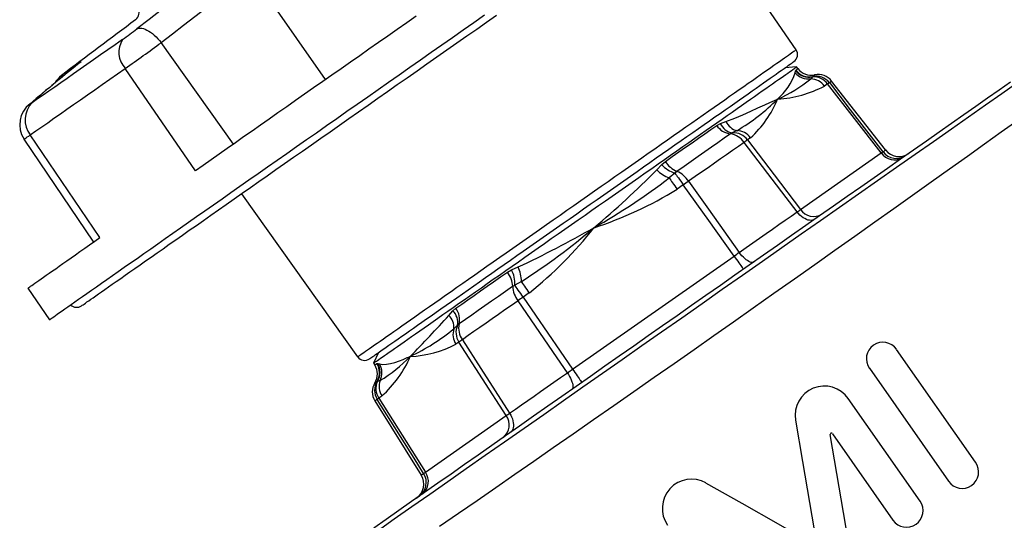
# Model space of a CAD drawing. Extents: x 268 to 2072, y 75 to 1581.
# Drawn here: x 401 to 516, y 809 to 868 of the extents above; entities that cross this region are included whole.
import ezdxf

# ---------------------------------------------------------------- set-up
doc = ezdxf.new("R2010")
doc.units = 0
doc.layers.get('0').update_dxf_attribs({"linetype": 'CONTINUOUS'})

msp = doc.modelspace()

# ---------------------------------------------------------------- linework, layer by layer
at = {"color": 7, "linetype": 'CONTINUOUS'}
for p, q in [((492.12, 864.41), (478.87, 883.7)), ((437.11, 860.92), (428.43, 873.31)), ((426.33, 853.37), (417.88, 865.24)), ((421.88, 850.26), (413.68, 862.23)), ((492.18, 862.4), (490.81, 862.28)), ((492.03, 861.71), (492.05, 861.93)), ((492.05, 861.93), (492.09, 862.03)), ((492.34, 862.2), (492.18, 862.4)), ((494.03, 861.24), (493.84, 861)), ((494.05, 861.29), (494.03, 861.24)), ((495.81, 860.41), (495.46, 860.16)), ((502.58, 852.69), (496.28, 860.74)), ((402.67, 858.18), (402.54, 858.08)), ((482.85, 855.56), (483.27, 855.78)), ((483.27, 855.78), (483.93, 856.03)), ((410.72, 842.44), (402.57, 854.45)), ((484.67, 854.69), (484.45, 854.57)), ((485.2, 854.95), (484.67, 854.69)), ((401.83, 853.96), (409.96, 841.91)), ((486.81, 854.11), (486.45, 853.86)), ((492.65, 845.73), (502.09, 852.35)), ((475.84, 850.36), (476.41, 850.98)), ((476.41, 850.98), (476.84, 851.35)), ((477.96, 849.99), (477.3, 849.42)), ((478.19, 850.19), (477.96, 849.99)), ((427.26, 847.56), (440.85, 828.51)), ((478.94, 848.6), (478.22, 848.1)), ((465.99, 827.07), (484.88, 840.29)), ((458.36, 838.41), (458.85, 838.68)), ((458.85, 838.68), (459.62, 839.01)), ((460.01, 837.31), (459.24, 836.88)), ((402.3, 836.55), (404.82, 832.82)), ((459.24, 836.88), (458.98, 836.73)), ((460.93, 835.99), (460.22, 835.49)), ((451.53, 833.34), (451.98, 833.88)), ((451.98, 833.88), (452.34, 834.19)), ((452.53, 832.19), (452.11, 831.78)), ((452.72, 832.35), (452.53, 832.19)), ((452.7, 830.23), (452.34, 829.98)), ((513.13, 816.17), (503.88, 829.38)), ((443.3, 829.01), (442.72, 827.76)), ((442.72, 827.76), (442.85, 827.55)), ((443.1, 827.72), (443.2, 827.73)), ((443.2, 827.73), (443.42, 827.67)), ((500.7, 827.16), (509.95, 813.95)), ((443.17, 825.63), (443.12, 825.63)), ((443.47, 825.73), (443.17, 825.63)), ((442.87, 823.35), (448.29, 814.68)), ((443.7, 823.92), (443.34, 823.67)), ((506.63, 811.63), (498.23, 823.62)), ((448.78, 815.01), (458.22, 821.63)), ((496.37, 819.52), (503.46, 809.41))]:
    msp.add_line(p, q, dxfattribs=at)
at = {"color": 7, "linetype": 'CONTINUOUS', "flags": 128}
for points in [[(426.58, 875.66), (425.13, 874.57), (423.68, 873.47), (422.23, 872.38), (420.79, 871.28), (419.35, 870.17), (417.91, 869.06), (416.47, 867.95), (415.03, 866.84)], [(417.88, 865.24), (419.19, 866.26), (420.5, 867.27), (421.82, 868.29), (423.14, 869.3), (424.46, 870.3), (425.78, 871.31), (427.1, 872.31), (428.43, 873.31)], [(455.7, 868.44), (454.45, 867.57), (453.2, 866.69), (451.95, 865.82), (450.7, 864.94), (449.45, 864.07), (448.2, 863.19), (446.96, 862.32), (445.72, 861.45), (444.48, 860.59), (443.25, 859.73), (442.03, 858.87), (440.81, 858.02), (439.6, 857.17), (438.4, 856.33), (437.21, 855.5), (436.04, 854.67), (434.87, 853.86), (433.71, 853.05), (432.57, 852.25), (431.44, 851.46), (430.33, 850.68), (429.23, 849.91), (428.14, 849.15), (427.08, 848.4), (426.03, 847.67), (425, 846.95), (423.99, 846.24), (422.99, 845.54), (422.02, 844.86), (421.07, 844.2), (420.14, 843.55), (419.24, 842.91), (418.35, 842.29), (417.49, 841.69), (416.66, 841.1), (415.84, 840.54), (415.06, 839.98), (414.3, 839.45), (413.56, 838.94), (412.85, 838.44), (412.17, 837.97), (411.52, 837.51), (410.89, 837.07), (410.3, 836.65), (409.73, 836.26), (409.19, 835.88), (408.69, 835.52), (408.21, 835.19), (407.76, 834.88), (407.34, 834.58), (406.96, 834.31), (406.6, 834.07), (406.28, 833.84), (405.99, 833.64), (405.73, 833.45), (405.5, 833.29), (405.31, 833.16), (405.14, 833.04), (405.02, 832.95), (404.92, 832.89), (404.85, 832.84), (404.82, 832.82), (404.82, 832.82)], [(408.56, 834.47), (408.56, 834.47), (408.59, 834.49), (408.65, 834.54), (408.74, 834.6), (408.86, 834.68), (409.02, 834.79), (409.2, 834.92), (409.41, 835.07), (409.65, 835.23), (409.92, 835.42), (410.22, 835.63), (410.55, 835.87), (410.91, 836.12), (411.3, 836.39), (411.72, 836.68), (412.16, 836.99), (412.63, 837.32), (413.14, 837.67), (413.66, 838.04), (414.22, 838.43), (414.8, 838.84), (415.41, 839.27), (416.04, 839.71), (416.7, 840.17), (417.39, 840.65), (418.09, 841.15), (418.83, 841.66), (419.58, 842.19), (420.36, 842.73), (421.16, 843.3), (421.99, 843.87), (422.83, 844.46), (423.7, 845.07), (424.58, 845.69), (425.49, 846.32), (426.41, 846.97), (427.35, 847.63), (428.31, 848.3), (429.29, 848.99), (430.28, 849.68), (431.29, 850.39), (432.31, 851.1), (433.35, 851.83), (434.4, 852.57), (435.47, 853.31), (436.54, 854.06), (437.63, 854.83), (438.73, 855.59), (439.84, 856.37), (440.95, 857.15), (442.08, 857.94), (443.21, 858.73), (444.35, 859.53), (445.49, 860.33), (446.65, 861.14), (447.8, 861.95), (448.96, 862.76), (450.12, 863.57), (451.28, 864.39), (452.45, 865.2), (453.61, 866.02), (454.78, 866.83), (455.94, 867.65), (457.1, 868.46)], [(447.7, 868.34), (446.59, 867.56), (445.49, 866.79), (444.38, 866.01), (443.28, 865.24), (442.18, 864.47), (441.09, 863.71), (440, 862.94), (438.92, 862.19), (437.84, 861.43), (436.77, 860.68), (435.7, 859.94), (434.65, 859.2), (433.6, 858.46), (432.56, 857.74), (431.53, 857.02), (430.51, 856.3), (429.5, 855.6), (428.51, 854.9), (427.52, 854.21), (426.55, 853.52), (425.59, 852.85), (424.64, 852.19), (423.71, 851.53), (422.79, 850.89), (421.88, 850.26)], [(415.03, 866.84), (415.16, 866.9), (415.3, 866.93), (415.46, 866.94), (415.63, 866.92), (415.81, 866.88), (416.01, 866.81), (416.21, 866.71), (416.42, 866.6), (416.63, 866.46), (416.85, 866.29), (417.07, 866.11), (417.28, 865.92), (417.49, 865.7), (417.69, 865.48), (417.88, 865.24)], [(413.36, 865.6), (412.49, 864.99), (411.64, 864.4), (410.8, 863.81), (409.98, 863.23), (409.18, 862.67), (408.39, 862.12), (407.62, 861.58), (406.87, 861.06), (406.14, 860.55), (405.43, 860.05), (404.74, 859.57), (404.07, 859.1), (403.42, 858.65), (402.8, 858.21)], [(481.27, 856.81), (481.92, 857.26), (482.56, 857.71), (483.18, 858.14), (483.78, 858.56), (484.36, 858.97), (484.93, 859.37), (485.48, 859.76), (486.01, 860.13), (486.53, 860.49), (487.02, 860.83), (487.49, 861.16), (487.94, 861.48), (488.37, 861.78), (488.78, 862.07), (489.17, 862.34), (489.53, 862.59), (489.87, 862.83), (490.19, 863.05), (490.49, 863.26), (490.76, 863.45), (491.01, 863.62), (491.23, 863.78), (491.43, 863.92), (491.6, 864.04), (491.75, 864.15), (491.88, 864.23), (491.98, 864.3), (492.05, 864.35), (492.1, 864.39), (492.12, 864.41), (492.12, 864.41)], [(408.51, 863.01), (408.18, 862.78), (407.88, 862.57), (407.6, 862.37), (407.35, 862.2), (407.12, 862.04), (406.92, 861.89), (406.74, 861.77), (406.59, 861.66), (406.46, 861.57), (406.36, 861.5), (406.28, 861.45), (406.23, 861.41), (406.21, 861.39), (406.2, 861.39)], [(408.43, 862.94), (408.5, 863), (408.51, 863.01)], [(481.37, 855.66), (482.01, 856.11), (482.63, 856.55), (483.24, 856.97), (483.83, 857.39), (484.4, 857.79), (484.96, 858.18), (485.5, 858.56), (486.02, 858.92), (486.52, 859.27), (487, 859.61), (487.46, 859.93), (487.9, 860.24), (488.32, 860.53), (488.72, 860.81), (489.09, 861.07), (489.45, 861.32), (489.78, 861.55), (490.08, 861.77), (490.37, 861.97), (490.63, 862.15), (490.86, 862.31), (491.07, 862.46), (491.26, 862.59), (491.42, 862.71), (491.56, 862.8), (491.67, 862.88), (491.76, 862.94), (491.82, 862.99), (491.86, 863.01), (491.87, 863.02)], [(402.57, 854.45), (403.23, 854.91), (403.91, 855.39), (404.61, 855.88), (405.34, 856.39), (406.09, 856.92), (406.85, 857.45), (407.64, 858), (408.45, 858.57), (409.27, 859.15), (410.12, 859.74), (410.98, 860.34), (411.86, 860.96), (412.76, 861.59), (413.68, 862.23)], [(442.72, 827.76), (442.73, 827.77), (442.77, 827.8), (442.83, 827.84), (442.92, 827.91), (443.04, 827.99), (443.18, 828.08), (443.34, 828.2), (443.53, 828.33), (443.74, 828.48), (443.98, 828.65), (444.24, 828.83), (444.53, 829.03), (444.84, 829.25), (445.17, 829.48), (445.53, 829.73), (445.9, 829.99), (446.3, 830.27), (446.72, 830.57), (447.17, 830.88), (447.63, 831.2), (448.12, 831.54), (448.62, 831.9), (449.14, 832.26), (449.69, 832.64), (450.25, 833.03), (450.82, 833.44), (451.42, 833.86), (452.03, 834.28), (452.66, 834.72), (453.3, 835.17), (453.96, 835.63), (454.63, 836.1), (455.32, 836.58), (456.01, 837.07), (456.72, 837.57), (457.44, 838.07), (458.17, 838.58), (458.91, 839.1), (459.66, 839.62), (460.42, 840.15), (461.18, 840.69), (461.95, 841.23), (462.72, 841.77), (463.5, 842.32), (464.29, 842.87), (465.08, 843.42), (465.87, 843.97), (466.66, 844.53), (467.45, 845.08), (468.24, 845.64), (469.04, 846.19), (469.83, 846.74), (470.61, 847.3), (471.4, 847.84), (472.18, 848.39), (472.95, 848.93), (473.72, 849.47), (474.49, 850.01), (475.24, 850.54), (475.99, 851.06), (476.73, 851.58), (477.46, 852.09), (478.18, 852.59), (478.89, 853.09), (479.59, 853.58), (480.27, 854.06), (480.94, 854.53), (481.6, 854.99), (482.24, 855.44), (482.87, 855.88), (483.48, 856.31), (484.08, 856.72), (484.66, 857.13), (485.22, 857.52), (485.76, 857.9), (486.28, 858.27), (486.79, 858.62), (487.27, 858.96), (487.74, 859.28), (488.18, 859.59), (488.6, 859.89), (489, 860.17), (489.38, 860.43), (489.73, 860.68), (490.07, 860.92), (490.38, 861.13), (490.66, 861.33), (490.92, 861.52), (491.16, 861.68), (491.37, 861.83), (491.56, 861.96), (491.73, 862.08), (491.87, 862.18), (491.98, 862.26), (492.07, 862.32), (492.13, 862.36), (492.17, 862.39), (492.18, 862.4)], [(492.09, 862.03), (492.2, 862.1), (492.28, 862.16), (492.32, 862.19), (492.34, 862.2)], [(494.31, 861.47), (494.29, 861.46), (494.25, 861.43), (494.17, 861.37), (494.05, 861.29)], [(517.21, 860.62), (515.88, 859.69), (514.52, 858.74), (513.14, 857.77), (511.73, 856.78), (510.3, 855.78), (508.85, 854.76), (507.37, 853.73), (505.87, 852.68), (504.35, 851.62), (502.82, 850.54), (501.26, 849.45), (499.69, 848.35), (498.1, 847.24), (496.5, 846.12), (494.88, 844.99), (493.25, 843.84), (491.61, 842.7), (489.96, 841.54), (488.3, 840.38), (486.63, 839.21), (484.96, 838.04), (483.28, 836.86), (481.59, 835.68), (479.9, 834.5), (478.21, 833.31), (476.52, 832.13), (474.83, 830.94), (473.14, 829.76), (471.45, 828.58), (469.76, 827.4), (468.08, 826.22), (466.41, 825.05), (464.74, 823.88), (463.08, 822.72), (461.43, 821.56), (459.79, 820.41), (458.16, 819.27), (456.54, 818.14), (454.94, 817.02), (453.35, 815.91), (451.78, 814.8), (450.23, 813.72), (448.69, 812.64), (447.17, 811.58), (445.67, 810.53), (444.2, 809.49), (442.74, 808.48)], [(443.12, 808.13), (445.14, 809.55), (447.2, 810.99), (449.29, 812.45), (451.4, 813.93), (453.55, 815.43), (455.78, 816.99), (458.03, 818.57), (460.31, 820.17), (462.61, 821.78), (464.92, 823.4), (467.2, 824.99), (469.49, 826.59), (471.78, 828.2), (474.09, 829.81), (476.39, 831.42), (478.76, 833.08), (481.13, 834.74), (483.49, 836.4), (485.85, 838.05), (488.19, 839.69), (490.47, 841.29), (492.74, 842.87), (494.98, 844.45), (497.21, 846.01), (499.41, 847.55), (501.65, 849.12), (503.87, 850.67), (506.05, 852.19), (508.2, 853.7), (510.3, 855.17), (512.3, 856.57), (514.27, 857.95), (516.19, 859.29), (518.06, 860.61)], [(502.09, 852.35), (498.96, 856.38), (495.81, 860.41)], [(496.28, 860.74), (496.28, 860.74), (496.25, 860.72), (496.2, 860.68), (496.12, 860.63), (496.02, 860.56)], [(496.02, 860.56), (498.47, 857.4), (502.29, 852.49)], [(402.8, 858.21), (402.66, 858.11), (402.56, 858.05), (402.51, 858.02), (402.5, 858.02), (402.53, 858.06), (402.61, 858.14), (402.67, 858.18)], [(483.93, 856.03), (484.95, 856.41), (485.91, 856.81), (486.82, 857.21), (487.67, 857.6), (488.47, 857.97), (489.05, 858.23), (489.61, 858.48), (489.88, 858.6), (489.94, 858.63), (489.96, 858.63), (489.98, 858.64)], [(440.85, 828.51), (440.86, 828.51), (440.88, 828.53), (440.94, 828.56), (441.01, 828.62), (441.12, 828.69), (441.24, 828.78), (441.4, 828.89), (441.57, 829.01), (441.77, 829.15), (442, 829.31), (442.25, 829.48), (442.53, 829.68), (442.82, 829.89), (443.14, 830.11), (443.49, 830.35), (443.86, 830.61), (444.24, 830.88), (444.66, 831.17), (445.09, 831.47), (445.54, 831.79), (446.02, 832.12), (446.51, 832.47), (447.03, 832.83), (447.56, 833.2), (448.11, 833.59), (448.68, 833.99), (449.27, 834.4), (449.88, 834.82), (450.5, 835.26), (451.14, 835.71), (451.79, 836.16), (452.45, 836.63), (453.14, 837.11), (453.83, 837.59), (454.54, 838.09), (455.25, 838.59), (455.98, 839.1), (456.72, 839.62), (457.47, 840.14), (458.23, 840.67), (459, 841.21), (459.77, 841.75), (460.55, 842.3), (461.34, 842.85), (462.13, 843.4), (462.93, 843.96), (463.72, 844.52), (464.53, 845.08), (465.33, 845.65), (466.14, 846.21), (466.94, 846.77), (467.75, 847.34), (468.55, 847.9), (469.35, 848.46), (470.15, 849.02), (470.94, 849.58), (471.74, 850.13), (472.52, 850.68), (473.3, 851.23), (474.07, 851.77), (474.84, 852.3), (475.6, 852.83), (476.34, 853.36), (477.08, 853.87), (477.81, 854.38), (478.53, 854.89), (479.23, 855.38), (479.93, 855.86), (480.6, 856.34), (481.27, 856.81)], [(442.24, 828.27), (442.24, 828.27), (442.27, 828.29), (442.32, 828.32), (442.4, 828.38), (442.5, 828.45), (442.62, 828.54), (442.77, 828.64), (442.95, 828.76), (443.15, 828.9), (443.38, 829.06), (443.62, 829.24), (443.9, 829.43), (444.19, 829.63), (444.51, 829.86), (444.85, 830.1), (445.22, 830.35), (445.61, 830.62), (446.01, 830.91), (446.44, 831.21), (446.9, 831.53), (447.37, 831.86), (447.86, 832.2), (448.37, 832.56), (448.9, 832.93), (449.45, 833.31), (450.02, 833.71), (450.6, 834.12), (451.2, 834.54), (451.82, 834.97), (452.45, 835.42), (453.1, 835.87), (453.76, 836.33), (454.43, 836.8), (455.12, 837.29), (455.82, 837.78), (456.53, 838.27), (457.25, 838.78), (457.99, 839.29), (458.73, 839.81), (459.48, 840.34), (460.23, 840.87), (461, 841.4), (461.77, 841.94), (462.55, 842.48), (463.33, 843.03), (464.11, 843.58), (464.9, 844.13), (465.69, 844.68), (466.48, 845.24), (467.27, 845.79), (468.06, 846.35), (468.85, 846.9), (469.64, 847.45), (470.42, 848), (471.21, 848.55), (471.99, 849.09), (472.76, 849.64), (473.53, 850.17), (474.29, 850.71), (475.04, 851.23), (475.78, 851.76), (476.52, 852.27), (477.25, 852.78), (477.96, 853.28), (478.67, 853.78), (479.36, 854.26), (480.04, 854.74), (480.71, 855.21), (481.37, 855.66)], [(518.05, 856.15), (516.13, 854.77), (514.16, 853.36), (512.16, 851.94), (510.07, 850.44), (507.93, 848.92), (505.76, 847.37), (503.56, 845.81), (501.33, 844.23), (499.01, 842.59), (496.67, 840.93), (494.31, 839.26), (491.93, 837.58), (489.53, 835.89), (487.12, 834.19), (484.82, 832.57), (482.5, 830.95), (480.19, 829.33), (477.87, 827.7), (475.55, 826.09), (473.17, 824.42), (470.8, 822.77), (468.43, 821.12), (466.07, 819.48), (463.73, 817.85), (461.47, 816.28), (459.23, 814.73), (457.01, 813.19), (454.82, 811.67), (452.65, 810.18), (450.44, 808.66)], [(401.84, 853.96), (401.83, 853.96), (401.86, 853.97), (401.91, 854), (401.99, 854.05), (402.09, 854.12), (402.22, 854.21), (402.38, 854.32), (402.57, 854.45)], [(476.84, 851.35), (477.64, 851.91), (478.43, 852.46), (479.2, 853), (479.97, 853.54), (480.71, 854.06), (481.44, 854.57), (482.16, 855.07), (482.85, 855.56)], [(484.45, 854.57), (483.73, 854.06), (482.98, 853.54), (482.22, 853.01), (481.45, 852.47), (480.66, 851.91), (479.85, 851.35), (479.03, 850.77), (478.19, 850.19)], [(486.05, 853.57), (485.38, 853.11), (484.7, 852.63), (484, 852.14), (483.29, 851.65), (482.57, 851.14), (481.83, 850.62), (481.08, 850.1), (480.32, 849.57), (479.55, 849.03)], [(492.24, 845.45), (490.97, 847.12), (486.05, 853.57)], [(486.45, 853.86), (489.55, 849.79), (492.65, 845.73)], [(502.29, 852.49), (502.41, 852.57), (502.49, 852.62), (502.54, 852.66), (502.57, 852.68), (502.58, 852.69)], [(477.96, 849.99), (478.04, 849.88), (478.13, 849.75), (478.24, 849.6), (478.36, 849.42), (478.5, 849.23), (478.64, 849.03), (478.79, 848.82), (478.94, 848.6)], [(477.3, 849.42), (477.38, 849.31), (477.47, 849.17), (477.57, 849.02), (477.69, 848.86), (477.81, 848.68), (477.95, 848.49), (478.08, 848.3), (478.22, 848.1)], [(479.55, 849.03), (481.87, 845.78), (485.49, 840.72)], [(484.88, 840.29), (481.91, 844.44), (478.94, 848.6)], [(485.49, 840.72), (486.29, 841.28), (487.08, 841.84), (487.86, 842.38), (488.63, 842.92), (489.38, 843.45), (490.12, 843.96), (490.84, 844.47), (491.55, 844.97), (492.24, 845.45)], [(494.34, 844.61), (494.21, 844.53), (494.05, 844.48), (493.89, 844.46), (493.71, 844.47), (493.52, 844.5), (493.33, 844.57), (493.14, 844.66), (492.94, 844.77), (492.75, 844.91), (492.57, 845.08), (492.4, 845.25), (492.24, 845.45)], [(402.3, 836.55), (402.31, 836.55), (402.35, 836.58), (402.41, 836.62), (402.5, 836.68), (402.61, 836.76), (402.75, 836.86), (402.92, 836.98), (403.11, 837.11), (403.32, 837.26), (403.56, 837.43), (403.83, 837.62), (404.12, 837.82), (404.44, 838.04), (404.78, 838.28), (405.15, 838.54), (405.54, 838.81), (405.95, 839.1), (406.39, 839.41), (406.85, 839.73), (407.34, 840.07), (407.84, 840.43), (408.38, 840.8), (408.93, 841.19), (409.5, 841.59), (410.1, 842.01), (410.72, 842.44)], [(487.18, 839.59), (487.09, 839.55), (486.99, 839.54), (486.87, 839.55), (486.74, 839.59), (486.6, 839.66), (486.45, 839.75), (486.29, 839.86), (486.13, 840), (485.96, 840.16), (485.8, 840.33), (485.64, 840.52), (485.49, 840.72)], [(484.88, 840.29), (485.02, 840.09), (485.16, 839.89), (485.3, 839.69), (485.43, 839.51), (485.55, 839.34), (485.65, 839.19), (485.74, 839.06), (485.82, 838.95), (485.89, 838.86), (485.93, 838.79), (485.96, 838.76), (485.97, 838.74)], [(452.34, 834.19), (453.03, 834.68), (453.75, 835.18), (454.48, 835.69), (455.22, 836.21), (455.99, 836.75), (456.76, 837.29), (457.55, 837.84), (458.36, 838.41)], [(460.93, 835.99), (460.79, 836.19), (460.66, 836.39), (460.53, 836.57), (460.4, 836.75), (460.29, 836.92), (460.18, 837.07), (460.09, 837.2), (460.01, 837.31)], [(458.98, 836.73), (458.15, 836.15), (457.33, 835.57), (456.52, 835.01), (455.73, 834.45), (454.95, 833.91), (454.19, 833.38), (453.45, 832.86), (452.72, 832.35)], [(460.22, 835.49), (460.06, 835.71), (459.92, 835.92), (459.77, 836.12), (459.64, 836.31), (459.52, 836.49), (459.41, 836.64), (459.32, 836.77), (459.24, 836.88)], [(459.61, 835.06), (458.84, 834.52), (458.08, 833.99), (457.33, 833.47), (456.59, 832.95), (455.87, 832.44), (455.16, 831.94), (454.46, 831.46), (453.78, 830.98), (453.11, 830.51)], [(465.38, 826.64), (464.19, 828.37), (459.61, 835.06)], [(460.22, 835.49), (463.1, 831.27), (465.99, 827.07)], [(458.22, 821.63), (455.46, 825.93), (452.7, 830.23)], [(453.11, 830.51), (455.27, 827.15), (458.63, 821.91)], [(443.42, 827.67), (443.81, 827.61), (444.23, 827.63), (444.69, 827.71), (445.19, 827.85), (445.73, 828.04), (446.18, 828.21), (446.66, 828.41), (446.91, 828.51), (446.97, 828.54), (446.99, 828.55), (447.01, 828.55)], [(442.85, 827.55), (442.87, 827.56), (442.91, 827.59), (442.99, 827.65), (443.1, 827.72)], [(465.99, 827.07), (466.13, 826.86), (466.27, 826.66), (466.41, 826.47), (466.54, 826.28), (466.65, 826.12), (466.76, 825.96), (466.85, 825.83), (466.93, 825.72), (466.99, 825.63), (467.04, 825.57), (467.07, 825.53), (467.08, 825.51)], [(443.12, 825.63), (443.01, 825.55), (442.93, 825.49), (442.88, 825.46), (442.86, 825.45)], [(458.63, 821.91), (459.32, 822.4), (460.03, 822.89), (460.75, 823.4), (461.49, 823.92), (462.24, 824.44), (463.01, 824.98), (463.79, 825.53), (464.58, 826.08), (465.38, 826.64)], [(465.38, 826.64), (465.52, 826.43), (465.64, 826.22), (465.75, 826), (465.84, 825.8), (465.91, 825.6), (465.97, 825.41), (466, 825.23), (466.01, 825.08), (466.01, 824.94), (465.98, 824.82), (465.93, 824.73), (465.86, 824.67)], [(443.14, 823.53), (443.03, 823.46), (442.96, 823.4), (442.9, 823.37), (442.88, 823.35), (442.87, 823.35)], [(448.57, 814.87), (447.46, 816.65), (443.14, 823.53)], [(443.34, 823.67), (446.06, 819.34), (448.78, 815.01)], [(458.63, 821.91), (458.75, 821.7), (458.86, 821.47), (458.95, 821.25), (459.02, 821.02), (459.06, 820.8), (459.08, 820.59), (459.08, 820.39), (459.05, 820.2), (458.99, 820.03), (458.92, 819.88), (458.82, 819.75), (458.7, 819.65)], [(492.05, 821.08), (492.87, 816.28), (493.69, 811.47), (494.5, 806.66)], [(498.46, 805.72), (497.68, 810.29), (496.9, 814.86), (496.13, 819.42)], [(448.29, 814.68), (448.3, 814.68), (448.32, 814.7), (448.38, 814.74), (448.46, 814.8), (448.57, 814.87)], [(494.3, 806.52), (490.06, 808.93), (485.82, 811.34), (481.59, 813.75)]]:
    msp.add_lwpolyline(points, dxfattribs=at)
at = {"color": 7, "linetype": 'CONTINUOUS'}
for centre, radius, start, end in [((414.29, 868.72), 1, 306.6348, 34), ((1041.44, 25.34), 1050, 126.63477, 127.22786), ((388.25, 901.28), 43.63, 305.1438, 307.8759), ((415.63, 864.12), 2.71, 146.7361, 223.9495), ((256.4, 1086.3), 273.76, 305.0651, 306.1467), ((491.3, 863.84), 1, 305, 34.5), ((553.18, 681.7), 231.96, 128.6128, 130.4991), ((552.5, 682.72), 230.73, 128.6137, 130.4958), ((408.02, 859), 3, 127.2279, 149.8114), ((485.01, 864.2), 7.45, 311.7765, 340.4828), ((493.59, 863.04), 2.05, 220.4399, 276.894), ((493.62, 863.24), 2.04, 219.8141, 281.7774), ((493.67, 863.25), 2, 217.8362, 281.0606), ((493.91, 863.43), 2, 218, 281.4302), ((494.44, 859.33), 2, 37.8369, 101.0598), ((494.71, 859.51), 2, 38, 101.4302), ((483.09, 874.25), 17.06, 293.8028, 309.0564), ((493.8, 858.94), 2.06, 36.3841, 88.7862), ((494.18, 859.22), 2.03, 36.0495, 94.0873), ((498.04, 857.45), 3.7, 123.0815, 126.9172), ((489.08, 872.47), 13.86, 273.6959, 297.3721), ((404.38, 855.65), 3.05, 127.0753, 213.4628), ((404.75, 856.2), 2.8, 134.2964, 218.7249), ((473.19, 875.43), 23.74, 300.3682, 314.9841), ((478.44, 863.33), 12.45, 312.2363, 337.8845), ((485.01, 856.56), 1.91, 204.1373, 259.725), ((485.7, 856.82), 1.94, 204.1601, 255.0454), ((484.71, 856.77), 2.22, 213.069, 263.1986), ((484.19, 852.36), 2.22, 33.0707, 83.1966), ((484.82, 852.67), 2.03, 36.0497, 94.0871), ((485.15, 852.89), 2.06, 36.3834, 88.7874), ((495.28, 840.82), 15.75, 124.0939, 125.9061), ((500.44, 854.92), 3.05, 302.6827, 307.3184), ((503.64, 853.39), 1.86, 213.8963, 300.8708), ((503.87, 853.7), 1.99, 217.6818, 304.7204), ((504.15, 853.92), 2, 218, 305), ((478.97, 853.3), 3.46, 222.1886, 253.0533), ((479.38, 852.95), 3.01, 212.2494, 246.7618), ((396.21, 929.41), 112.2, 310.1092, 315.2112), ((478.71, 853.2), 4.04, 224.6173, 249.532), ((477.01, 847.42), 3.01, 32.2488, 66.7625), ((428.8, 913.2), 80.12, 299.6921, 307.2464), ((499.73, 819.55), 35.72, 124.4016, 125.598), ((454.21, 887.26), 45.94, 288.1163, 301.5196), ((484.1, 857.51), 14.56, 304.031, 305.9709), ((494.19, 846.77), 1.86, 213.8961, 300.8709), ((403.09, 959.22), 132.84, 295.1854, 299.4941), ((416.65, 904.71), 80.14, 302.7542, 310.3074), ((433.01, 871.3), 45.01, 308.3424, 322.0218), ((464.78, 869.65), 35.57, 304.4042, 305.5955), ((455.98, 836.56), 3.01, 3.2385, 37.75), ((455.78, 837.07), 3.46, 356.9465, 27.812), ((455.97, 837.28), 4.04, 0.4678, 25.3835), ((461.99, 836.9), 3.01, 183.238, 217.7506), ((480.42, 805.98), 35.76, 124.4023, 125.5973), ((407.99, 835.29), 1, 227.0946, 305), ((450.66, 832.51), 1.91, 350.2745, 45.8632), ((450.56, 832.86), 2.22, 346.8021, 36.9305), ((265.94, 1003.97), 252.11, 315.9074, 317.405), ((450.18, 831.95), 1.94, 354.9555, 45.839), ((436.96, 850.07), 23.74, 295.0172, 309.6307), ((454.06, 831.12), 2.06, 161.2126, 213.6167), ((454.38, 831.36), 2.03, 155.9131, 213.9497), ((454.88, 831.85), 2.22, 166.8021, 216.9308), ((461.97, 817.42), 15.81, 124.0965, 125.9016), ((446.47, 841.27), 12.73, 272.4047, 297.4745), ((502.29, 828.27), 1.94, 35.0058, 214.994), ((441.67, 829.09), 1, 215.5, 305), ((434.69, 840.36), 17.06, 300.9431, 316.1979), ((434.58, 833.94), 13.55, 312.347, 336.5846), ((441.16, 826.49), 2, 328.5698, 32), ((441.41, 826.66), 2, 328.9395, 32.1636), ((441.44, 826.7), 2.04, 328.223, 30.1859), ((441.64, 826.66), 2.05, 333.1074, 29.5593), ((444.88, 856.57), 36.28, 304.4155, 305.5837), ((444.83, 824.6), 2, 148.9407, 212.1624), ((445.02, 824.8), 2.03, 155.9126, 213.9501), ((445.42, 825.07), 2.06, 161.2128, 213.6156), ((444.57, 824.41), 2, 148.5698, 212), ((495.43, 821.66), 3.42, 35.0001, 189.6401), ((445.36, 820.58), 3.69, 123.0771, 126.9216), ((456.72, 820.53), 1.86, 309.129, 36.1033), ((448.61, 835.79), 17.11, 304.1745, 305.8246), ((496.26, 819.45), 0.135, 35.0018, 189.6376), ((511.54, 815.06), 1.94, 215.0058, 34.994), ((446.6, 813.62), 2, 305, 32), ((446.89, 813.81), 1.99, 305.2804, 32.3169), ((447.27, 813.92), 1.86, 309.1289, 36.1042), ((446.1, 818.62), 4.49, 303.4285, 306.5765), ((479.9, 810.78), 3.42, 60.36, 214.9999), ((505.04, 810.52), 1.94, 215.0057, 34.9941)]:
    msp.add_arc(centre, radius, start, end, dxfattribs=at)

doc.saveas('drawing.dxf')
